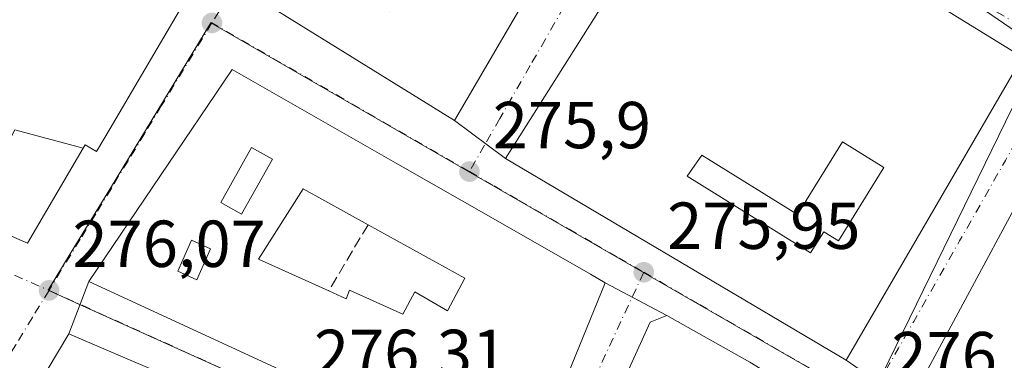
# Model space of a CAD drawing. Units: metres. Extents: x 607104 to 608417, y 4669106 to 4671424.
# Drawn here: x 608082 to 608231, y 4669557 to 4669608 of the extents above; entities that cross this region are included whole.
import ezdxf

# ---------------------------------------------------------------- set-up
doc = ezdxf.new("R2010")
doc.units = ezdxf.units.M
doc.header["$MEASUREMENT"] = 0
doc.linetypes.add('DGN Style 3', pattern=[2.307223458686699, 1.648016756204785, -0.6592067024819142])
doc.linetypes.add('DGN Style 4', pattern=[2.6384748266838614, 1.318413404963828, -0.6592067024819142, 0.001648016756204785, -0.6592067024819142])
for name, color, linetype, lineweight in [('Arbolado forestal CxS', 92, 'Continuous', 0), ('Edificación Cxs', 1, 'Continuous', 13), ('Edificación ligera Cxs', 1, 'Continuous', 0), ('Elemento construido', 1, 'Continuous', 0), ('Muro lineal', 1, 'DGN Style 3', 13), ('Núcleo urbano CxS', 7, 'Continuous', 0), ('Punto de cota en terreno', 7, 'Continuous', 0), ('Rótulo de punto de cota en terreno', 7, 'Continuous', 0), ('Vía urbana Cxs', 4, 'Continuous', 0), ('Vía urbana eje', 4, 'DGN Style 4', 0)]:
    doc.layers.add(name, color=color, linetype=linetype, lineweight=lineweight)
doc.styles.add('Style-Arial', font='txt')

# ---------------------------------------------------------------- blocks, each defined once
blk = doc.blocks.new('5PATER')
at = {"layer": 'Arbolado forestal CxS', "linetype": 'Continuous', "lineweight": 0}
h = blk.add_hatch(color=51, dxfattribs=at)
edge = h.paths.add_edge_path()
edge.add_ellipse((0, 0), major_axis=(-0.1095731443231308, -0.1110710700762829), ratio=0.9994222409660322, start_angle=0, end_angle=360)
blk = doc.blocks.new('*U16')
at = {"layer": 'Vía urbana Cxs', "color": 4, "linetype": 'Continuous', "lineweight": 0}
for points in [[(608164.0301000001, 4669551.940099999, 283.0004999999946), (608170.6901000004, 4669568.210100001, 279.4671999999992), (608179.9700999996, 4669563.2601, 279.8659000000043), (608177.4801000003, 4669562.2601, 280.5090999999957), (608165.6401000004, 4669536.2301, 280.6404999999941)], [(608103.3059, 4669554.732100001, 282.016300000003), (608098.9483000003, 4669556.6043, 278.9563999999955), (608089.8101000005, 4669560.530099999, 277.5800000000018), (608092.8201000001, 4669568.420100001, 278.8371000000043), (608146.2901, 4669543.710100001, 282.4646000000066)]]:
    blk.add_polyline3d(points, dxfattribs=at)
blk = doc.blocks.new('*U18')
at = {"layer": 'Vía urbana Cxs', "color": 4, "linetype": 'Continuous', "lineweight": 0}
blk.add_polyline3d([(608241.9401000004, 4669597.1501, 279.0760000000009), (608216.5201000003, 4669549.970100001, 276.2229999999981), (608207.0601000005, 4669556.520099999, 277.7087000000029), (608233.6201, 4669602.280099999, 277.3613999999943), (608184.4501, 4669632.590100001, 276.4333000000042), (608155.6801000005, 4669586.9901, 276.9146000000038), (608147.9501, 4669592.700099999, 279.6931000000041), (608162.1901000004, 4669617.130100001, 278.1996000000072), (608134.5500999996, 4669633.0001, 278.3015000000014), (608127.0201000003, 4669620.8201, 280.1659000000073), (608120.2401000002, 4669609.850099999, 277.8380999999936), (608112.4101, 4669619.390100001, 282.4373999999953), (608102.0401, 4669626.130100001, 284.9079999999958), (608092.4402000001, 4669629.2501, 284.4582999999984), (608078.6579, 4669604.790300001, 284.5295000000042)], dxfattribs=at)
blk = doc.blocks.new('*U20')
at = {"layer": 'Vía urbana Cxs', "color": 4, "linetype": 'Continuous', "lineweight": 0}
for points in [[(608046.4461000003, 4669590.392100001, 280.7342999999965), (608083.5701000001, 4669574.200099999, 280.254700000005), (608091.9814999999, 4669588.521700001, 285.0776999999944), (608092.2801000001, 4669589.030099999, 285.6064000000042), (608093.9901000002, 4669588.030099999, 282.5280999999959), (608096.0255000005, 4669591.495300001, 284.1355999999942), (608096.0295000002, 4669591.5023, 284.1389999999956), (608096.8863000004, 4669592.960700001, 284.6883999999991), (608096.8904999997, 4669592.9681, 284.6901999999973), (608106.9842999997, 4669610.1527, 285.2670000000071), (608106.9890999999, 4669610.160900001, 285.2706000000035), (608108.3268999998, 4669612.438300001, 285.8264999999956), (608108.3312999997, 4669612.4461, 285.8264000000054), (608112.4101, 4669619.390100001, 282.4373999999953), (608120.2401000002, 4669609.850099999, 277.8380999999936), (608147.9501, 4669592.700099999, 279.6931000000041), (608155.6801000005, 4669586.9901, 276.9146000000038), (608207.0601000005, 4669556.520099999, 277.7087000000029), (608216.5201000003, 4669549.970100001, 276.2229999999981), (608250.4801000003, 4669530.2601, 277.2452000000048)], [(608387.1801000005, 4669440.120100001, 276.4352999999974), (608309.9301000005, 4669485.770099999, 276.5332999999956), (608303.0311000004, 4669490.121099999, 276.124100000001), (608301.9792999999, 4669490.784499999, 276.1140000000014), (608294.2801000001, 4669495.640100001, 276.6000000000058), (608281.7600999996, 4669502.4001, 277.2087000000029), (608263.8201000001, 4669512.800100001, 280.4493999999977), (608264.9200999998, 4669514.550100001, 278.5899000000064), (608251.7301000003, 4669522.210100001, 277.9284999999945), (608244.2100999998, 4669524.960100001, 278.3895000000048), (608214.4301000005, 4669542.420100001, 277.8711000000039), (608202.5100999996, 4669550.120100001, 279.5562999999966), (608192.5301000001, 4669556.2601, 280.6805000000023), (608179.9700999996, 4669563.2601, 279.8659000000043), (608170.6901000004, 4669568.210100001, 279.4671999999992), (608168.4600999998, 4669569.530099999, 280.5993000000017), (608154.8300999999, 4669577.3201, 282.8899999999995), (608139.0701000001, 4669586.3301, 281.8510999999999), (608114.4200999998, 4669600.4301, 279.4422999999952), (608092.8201000001, 4669568.420100001, 278.8371000000043), (608089.8101000005, 4669560.530099999, 277.5800000000018), (608074.9901000002, 4669535.7301, 279.4985000000015)]]:
    blk.add_polyline3d(points, dxfattribs=at)
blk = doc.blocks.new('*U36')
at = {"layer": 'Edificación Cxs', "color": 1, "linetype": 'Continuous', "lineweight": 13, "flags": 128}
for points, elevation in [([(608114.4200999998, 4669600.4301), (608139.0701000001, 4669586.3301), (608154.8300999999, 4669577.3201), (608168.4600999998, 4669569.530099999), (608170.6901000004, 4669568.210100001), (608164.0301000001, 4669551.940099999), (608158.4501, 4669538.3301), (608146.2901, 4669543.710100001), (608092.8201000001, 4669568.420100001)], 284.4122000000062), ([(608125.1501000002, 4669582.4001), (608118.4101, 4669571.770099999), (608129.0000999998, 4669567.0001), (608131.6300999997, 4669565.8101), (608132.1501000002, 4669567.100099999), (608140.1801000005, 4669563.470100001), (608142.0000999998, 4669566.840100001), (608146.9200999998, 4669563.9901), (608149.5201000003, 4669568.9101), (608134.9200999998, 4669576.9901)], 284.4122000000061)]:
    blk.add_lwpolyline(points, close=True, dxfattribs=dict(at, elevation=elevation))
at = {"layer": 'Edificación Cxs', "color": 1, "linetype": 'Continuous', "lineweight": 13}
for points in [[(608112.7100999998, 4669580.3301, 284.4122000000062), (608115.8201000001, 4669578.5801, 284.4122000000062), (608120.4901000002, 4669586.870100001, 284.4122000000062), (608117.3701, 4669588.620100001, 284.4122000000062)], [(608111.1801000005, 4669573.340100001, 284.4122000000062), (608108.3000999996, 4669574.630100001, 284.4122000000062), (608106.2200999996, 4669569.960100001, 284.4122000000062), (608109.1101000002, 4669568.6801, 284.4122000000062)]]:
    blk.add_3dface(points, dxfattribs=at)
blk = doc.blocks.new('*U38')
at = {"layer": 'Edificación Cxs', "color": 1, "linetype": 'Continuous', "lineweight": 13, "elevation": 280.9214000000065, "flags": 128}
blk.add_lwpolyline([(608162.1901000004, 4669617.130100001), (608147.9501, 4669592.700099999), (608120.2401000002, 4669609.850099999), (608127.0201000003, 4669620.8201), (608134.5500999996, 4669633.0001)], close=True, dxfattribs=at)
at = {"layer": 'Edificación Cxs', "color": 1, "linetype": 'Continuous', "lineweight": 13}
blk.add_3dface([(608133.9700999996, 4669611.460100001, 280.9214000000065), (608138.1201, 4669609.120100001, 280.9214000000065), (608139.5900999998, 4669611.7301, 280.9214000000065), (608135.4401000004, 4669614.0701, 280.9214000000065)], dxfattribs=at)

msp = doc.modelspace()

# ---------------------------------------------------------------- linework, layer by layer
at = {"layer": 'Edificación Cxs', "color": 1, "linetype": 'Continuous', "lineweight": 13, "elevation": 285.8264999999956, "flags": 128}
msp.add_lwpolyline([(608078.6834000006, 4669604.8355), (608092.4401000004, 4669629.2501), (608102.0401, 4669626.130100001), (608112.4101, 4669619.390100001), (608108.3312999997, 4669612.4461), (608108.3268999998, 4669612.438300001), (608106.9890999999, 4669610.160900001), (608106.9842999997, 4669610.1527), (608096.8904999997, 4669592.9681), (608096.8863000004, 4669592.960700001), (608096.0295000002, 4669591.5023), (608096.0255000005, 4669591.495300001), (608093.9901000002, 4669588.030099999), (608092.2801000001, 4669589.030099999), (608091.9818000002, 4669588.521600001), (608081.6299000002, 4669591.330200001)], dxfattribs=at)
at = {"layer": 'Edificación Cxs', "color": 1, "linetype": 'Continuous', "lineweight": 13, "flags": 128}
for points, elevation in [([(608044.0744000003, 4669606.388499999), (608052.6210000003, 4669601.831), (608061.1560000004, 4669597.017999999), (608060.5609999998, 4669595.968), (608059.915, 4669594.83), (608069.682, 4669590.538000001), (608069.8540000003, 4669590.955), (608070.4550000001, 4669591.923000001), (608071.6330000004, 4669591.294), (608077.6080999998, 4669588.127), (608076.9401000004, 4669586.850099999), (608078.7801000001, 4669585.890100001), (608081.6299000002, 4669591.330200001), (608091.9818000002, 4669588.521600001), (608083.5701000001, 4669574.200099999), (608046.4461000003, 4669590.392100001), (608038.7701000003, 4669593.7401), (608026.5899999999, 4669598.9298), (608030.3426000001, 4669607.6154), (608042.4101, 4669602.4801), (608042.8233000003, 4669603.450300001), (608042.8406999996, 4669603.4913)], 285.4051999999938), ([(608149.5201000003, 4669568.9101), (608146.9200999998, 4669563.9901), (608142.0000999998, 4669566.840100001), (608140.1801000005, 4669563.470100001), (608132.1501000002, 4669567.100099999), (608131.6300999997, 4669565.8101), (608129.0000999998, 4669567.0001), (608118.4101, 4669571.770099999), (608125.1501000002, 4669582.4001), (608134.9200999998, 4669576.9901)], 283.3862999999984), ([(608192.5301000001, 4669556.2601), (608202.5100999996, 4669550.120100001), (608204.0100999996, 4669545.2301), (608201.3000999996, 4669539.5601), (608197.8400999998, 4669541.2601), (608182.4600999998, 4669550.550100001), (608179.3901000004, 4669544.210100001), (608184.9101, 4669541.690099999), (608180.3201000001, 4669530.0001), (608165.6401000004, 4669536.2301), (608177.4801000003, 4669562.2601), (608179.9700999996, 4669563.2601)], 286.507500000007), ([(608103.3060999997, 4669554.7324), (608099.0449999999, 4669547.113), (608097.7240000004, 4669544.913000001), (608101.3569999998, 4669542.942), (608098.983, 4669538.933), (608098.1789999995, 4669539.308), (608090.6566000005, 4669526.424500001), (608090.3658999996, 4669526.561699999), (608088.3101000005, 4669527.530099999), (608088.3048, 4669527.520300001), (608086.7483999999, 4669531.1349), (608088.8300999999, 4669529.860099999), (608090.8300999999, 4669533.130100001), (608087.2701000003, 4669535.3101), (608085.2703, 4669532.039999999), (608074.8301999997, 4669535.463400001), (608074.9901000002, 4669535.7301), (608089.8101000005, 4669560.530099999), (608098.9483000003, 4669556.6043)], 287.1530999999958)]:
    msp.add_lwpolyline(points, close=True, dxfattribs=dict(at, elevation=elevation))
at = {"layer": 'Edificación Cxs', "color": 1, "linetype": 'Continuous', "lineweight": 13, "extrusion": (-0.06379373458734233, 0.03530502571544687, 0.9973384152766961), "elevation": 126345.7534198058, "flags": 128}
msp.add_lwpolyline([(-4380104.877191159, -1724365.89524299), (-4380104.877191158, -1724382.626487894)], dxfattribs=at)
msp.add_lwpolyline([(-4380104.877191159, -1724365.89524299), (-4380104.877191158, -1724382.626487894)], dxfattribs=at)
at = {"layer": 'Edificación Cxs', "color": 1, "linetype": 'Continuous', "lineweight": 13}
for points in [[(608162.1901000004, 4669617.130100001, 278.1996000000072), (608147.9501, 4669592.700099999, 279.6931000000041), (608120.2401000002, 4669609.850099999, 277.8380999999936), (608127.0201000003, 4669620.8201, 280.1659000000073), (608134.5500999996, 4669633.0001, 278.3015000000014), (608162.1901000004, 4669617.130100001, 278.1996000000072)], [(608078.6834000006, 4669604.8355, 284.5402000000031), (608092.4401000004, 4669629.2501, 284.4581999999937), (608102.0401, 4669626.130100001, 284.9079999999958), (608112.4101, 4669619.390100001, 282.4373999999953), (608108.3312999997, 4669612.4461, 285.8264000000054), (608108.3268999998, 4669612.438300001, 285.8264999999956), (608106.9890999999, 4669610.160900001, 285.2706000000035), (608106.9842999997, 4669610.1527, 285.2670000000071), (608096.8904999997, 4669592.9681, 284.6901999999973), (608096.8863000004, 4669592.960700001, 284.6883999999991), (608096.0295000002, 4669591.5023, 284.1389999999956), (608096.0255000005, 4669591.495300001, 284.1355999999942), (608093.9901000002, 4669588.030099999, 282.5280999999959), (608092.2801000001, 4669589.030099999, 285.6064000000042), (608091.9814999999, 4669588.521700001, 285.0776999999944), (608083.5701000001, 4669574.200099999, 280.254700000005), (608046.4461000003, 4669590.392100001, 280.7342999999965)], [(608114.4200999998, 4669600.4301, 279.4422999999952), (608139.0701000001, 4669586.3301, 281.8510999999999), (608154.8300999999, 4669577.3201, 282.8899999999995), (608168.4600999998, 4669569.530099999, 280.5993000000017), (608170.6901000004, 4669568.210100001, 279.4671999999992), (608164.0301000001, 4669551.940099999, 283.0004999999946), (608158.4501, 4669538.3301, 280.917300000001), (608146.2901, 4669543.710100001, 282.4646000000066), (608092.8201000001, 4669568.420100001, 278.8371000000043), (608114.4200999998, 4669600.4301, 279.4422999999952)], [(608120.4901000002, 4669586.870100001, 283.0918999999994), (608117.3701, 4669588.620100001, 283.0825000000041), (608112.7100999998, 4669580.3301, 283.3543999999966), (608115.8201000001, 4669578.5801, 282.8359999999957), (608120.4901000002, 4669586.870100001, 283.0918999999994)], [(608120.4901000002, 4669586.870100001, 283.0918999999994), (608117.3701, 4669588.620100001, 283.0825000000041), (608112.7100999998, 4669580.3301, 283.3543999999966), (608115.8201000001, 4669578.5801, 282.8359999999957), (608120.4901000002, 4669586.870100001, 283.0918999999994)], [(608134.9200999998, 4669576.9901, 282.1664000000019), (608125.1501000002, 4669582.4001, 282.5725999999996), (608118.4101, 4669571.770099999, 282.7301000000007), (608129.0000999998, 4669567.0001, 280.9896000000008)], [(608134.9200999998, 4669576.9901, 282.1664000000019), (608125.1501000002, 4669582.4001, 282.5725999999996), (608118.4101, 4669571.770099999, 282.7301000000007), (608129.0000999998, 4669567.0001, 280.9896000000008)], [(608111.1801000005, 4669573.340100001, 284.0962), (608108.3000999996, 4669574.630100001, 284.1901999999973), (608106.2200999996, 4669569.960100001, 284.3616999999941), (608109.1101000002, 4669568.6801, 284.4122000000062), (608111.1801000005, 4669573.340100001, 284.0962)], [(608111.1801000005, 4669573.340100001, 284.0962), (608108.3000999996, 4669574.630100001, 284.1901999999973), (608106.2200999996, 4669569.960100001, 284.3616999999941), (608109.1101000002, 4669568.6801, 284.4122000000062), (608111.1801000005, 4669573.340100001, 284.0962)], [(608129.0000999998, 4669567.0001, 280.9896000000008), (608131.6300999997, 4669565.8101, 281.5795000000071), (608132.1501000002, 4669567.100099999, 281.1845999999932), (608140.1801000005, 4669563.470100001, 282.054099999994), (608142.0000999998, 4669566.840100001, 280.4789000000019), (608146.9200999998, 4669563.9901, 282.1100000000006), (608149.5201000003, 4669568.9101, 283.3862999999984)], [(608129.0000999998, 4669567.0001, 280.9896000000008), (608131.6300999997, 4669565.8101, 281.5795000000071), (608132.1501000002, 4669567.100099999, 281.1845999999932), (608140.1801000005, 4669563.470100001, 282.054099999994), (608142.0000999998, 4669566.840100001, 280.4789000000019), (608146.9200999998, 4669563.9901, 282.1100000000006), (608149.5201000003, 4669568.9101, 283.3862999999984)], [(608180.3201000001, 4669530.0001, 281.7217999999993), (608165.6401000004, 4669536.2301, 280.6404999999941), (608177.4801000003, 4669562.2601, 280.5090999999957), (608179.9700999996, 4669563.2601, 279.8659000000043), (608192.5301000001, 4669556.2601, 280.6805000000023)], [(608101.1500000004, 4669518.706800001, 283.6875), (608093.5601000005, 4669506.460100001, 280.445000000007), (608067.0000999998, 4669522.370100001, 279.5831999999937), (608074.8305000003, 4669535.463300001, 279.5813999999955), (608074.9901000002, 4669535.7301, 279.4985000000015), (608089.8101000005, 4669560.530099999, 277.5800000000018), (608098.9483000003, 4669556.6043, 278.9563999999955), (608103.3059, 4669554.732100001, 282.016300000003), (608103.5900999998, 4669554.610099999, 282.270199999999), (608119.2100999998, 4669547.880100001, 282.104800000001), (608110.0811000001, 4669533.133099999, 285.2280000000028), (608107.4267999995, 4669528.8454, 286.4293000000035), (608107.4203000005, 4669528.834899999, 286.4268000000012), (608105.7165000001, 4669526.082599999, 286.2838000000047), (608105.7096999995, 4669526.071699999, 286.2845999999991), (608101.5301000001, 4669519.3201, 284.3482999999979), (608101.1500000004, 4669518.706800001, 283.6875)]]:
    msp.add_polyline3d(points, dxfattribs=at)
for points in [[(608120.4901000002, 4669586.870100001, 283.3543999999966), (608115.8201000001, 4669578.5801, 283.3543999999966), (608112.7100999998, 4669580.3301, 283.3543999999966), (608117.3701, 4669588.620100001, 283.3543999999966)], [(608111.1801000005, 4669573.340100001, 284.4122000000062), (608109.1101000002, 4669568.6801, 284.4122000000062), (608106.2200999996, 4669569.960100001, 284.4122000000062), (608108.3000999996, 4669574.630100001, 284.4122000000062)]]:
    msp.add_3dface(points, dxfattribs=at)
at = {"layer": 'Edificación ligera Cxs', "color": 1, "linetype": 'Continuous', "lineweight": 0, "elevation": 280.3977000000014, "flags": 128}
msp.add_lwpolyline([(608212.7401000002, 4669585.620100001), (608205.8601000002, 4669574.530099999), (608203.6501000002, 4669575.9001), (608201.6801000005, 4669572.7301), (608183.0500999996, 4669584.290100001), (608185.2901, 4669587.4901), (608199.7200999996, 4669578.540100001), (608206.5100999996, 4669589.4801)], close=True, dxfattribs=at)
at = {"layer": 'Edificación ligera Cxs', "color": 1, "linetype": 'Continuous', "lineweight": 0}
msp.add_polyline3d([(608212.7401000002, 4669585.620100001, 279.7397999999957), (608205.8601000002, 4669574.530099999, 279.7657999999938), (608203.6501000002, 4669575.9001, 280.3977000000014), (608201.6801000005, 4669572.7301, 278.9529000000039), (608183.0500999996, 4669584.290100001, 279.023199999996), (608185.2901, 4669587.4901, 277.7888999999996), (608199.7200999996, 4669578.540100001, 280.2388999999966), (608206.5100999996, 4669589.4801, 278.9446999999927), (608212.7401000002, 4669585.620100001, 279.7397999999957)], dxfattribs=at)
at = {"layer": 'Elemento construido', "color": 1, "linetype": 'Continuous', "lineweight": 0}
for points in [[(608207.0601000005, 4669556.520099999, 277.7087000000029), (608233.6201, 4669602.280099999, 277.3613999999943), (608184.4501, 4669632.590100001, 276.4333000000042), (608155.6801000005, 4669586.9901, 276.9146000000038), (608207.0601000005, 4669556.520099999, 277.7087000000029)], [(608250.4801000003, 4669530.2601, 277.2452000000048), (608277.1901000004, 4669576.6601, 277.2756999999983), (608241.9401000004, 4669597.1501, 279.0760000000009), (608216.5201000003, 4669549.970100001, 276.2229999999981), (608250.4801000003, 4669530.2601, 277.2452000000048)]]:
    msp.add_polyline3d(points, dxfattribs=at)
at = {"layer": 'Muro lineal', "color": 1, "linetype": 'DGN Style 3', "lineweight": 13, "extrusion": (-0.05140033906173765, -0.08673807216807958, 0.994904272772463), "elevation": -436007.7184931276, "flags": 128}
msp.add_lwpolyline([(-1857388.188151054, 4305204.27100337), (-1857388.188151054, 4305192.599184393)], dxfattribs=at)
at = {"layer": 'Núcleo urbano CxS', "color": 7, "linetype": 'Continuous', "lineweight": 0, "extrusion": (0.001075065213796575, 0.002203053208929445, 0.9999969953911585), "elevation": 11217.33180293726, "flags": 128}
msp.add_lwpolyline([(608235.608831406, 4669589.76332983), (608209.7572909978, 4669536.787801275)], dxfattribs=at)
msp.add_lwpolyline([(608235.608831406, 4669589.76332983), (608209.7572909978, 4669536.787801275)], dxfattribs=at)
at = {"layer": 'Núcleo urbano CxS', "color": 7, "linetype": 'Continuous', "lineweight": 0}
for points in [[(607952.7308999998, 4669729.741900001, 274.3334000000032), (607979.6875, 4669711.208699999, 276.6937999999937), (608094.0160999997, 4669669.633099999, 277.0500999999931), (608120.0003000004, 4669683.490499999, 274.732600000003), (608236.0607000003, 4669603.8057, 276.0558000000019), (608236.2571, 4669603.1439, 276.0547999999981)], [(607952.7308999998, 4669729.741900001, 274.3334000000032), (607979.6875, 4669711.208699999, 276.6937999999937), (608094.0160999997, 4669669.633099999, 277.0500999999931), (608120.0003000004, 4669683.490499999, 274.732600000003), (608236.0607000003, 4669603.8057, 276.0558000000019), (608236.2571, 4669603.1439, 276.0547999999981)], [(608236.0607000003, 4669603.8057, 276.0558000000019), (608120.0003000004, 4669683.490499999, 274.732600000003), (608094.0160999997, 4669669.633099999, 277.0500999999931), (607979.6875, 4669711.208699999, 276.6937999999937)], [(607979.6875, 4669711.208699999, 276.6937999999937), (608094.0160999997, 4669669.633099999, 277.0500999999931), (608120.0003000004, 4669683.490499999, 274.732600000003), (608236.0607000003, 4669603.8057, 276.0558000000019), (608236.2571, 4669603.1439, 276.0547999999981), (608210.4057, 4669550.168500001, 276.1992999999929), (608210.1807000004, 4669550.299500001, 276.1987999999984), (608176.3558999998, 4669569.841700001, 276.1425000000018), (608111.2341, 4669607.472300001, 275.9878999999929), (608096.0581, 4669582.4987, 276.1659999999974), (608090.1523000002, 4669572.824100001, 276.2393000000012), (608086.6623000001, 4669567.110300001, 276.2712999999931), (608091.8762999997, 4669564.750700001, 276.3025999999954), (608123.0796999997, 4669550.639900001, 276.6117999999988), (608159.7755000005, 4669534.0385, 276.5605999999971), (608150.6007000003, 4669518.5845, 276.6281000000017), (608186.8869000003, 4669502.937700001, 276.5020999999979), (608226.0324999997, 4669486.0571, 276.2492999999959), (608285.2600999996, 4669460.5143, 276.2315999999992), (608285.4074999997, 4669460.4529, 276.2339000000065), (608253.4713000003, 4669405.464500001, 276.5777999999991)], [(608210.4057, 4669550.168500001, 276.1992999999929), (608210.1807000004, 4669550.299500001, 276.1987999999984), (608176.3558999998, 4669569.841700001, 276.1425000000018), (608111.2341, 4669607.472300001, 275.9878999999929), (608096.0581, 4669582.4987, 276.1659999999974), (608090.1523000002, 4669572.824100001, 276.2393000000012), (608086.6623000001, 4669567.110300001, 276.2712999999931), (608091.8762999997, 4669564.750700001, 276.3025999999954), (608123.0796999997, 4669550.639900001, 276.6117999999988), (608159.7755000005, 4669534.0385, 276.5605999999971), (608150.6007000003, 4669518.5845, 276.6281000000017), (608186.8869000003, 4669502.937700001, 276.5020999999979), (608226.0324999997, 4669486.0571, 276.2492999999959), (608285.2600999996, 4669460.5143, 276.2315999999992), (608285.4074999997, 4669460.4529, 276.2339000000065)], [(608210.4057, 4669550.168500001, 276.1992999999929), (608210.1807000004, 4669550.299500001, 276.1987999999984), (608176.3558999998, 4669569.841700001, 276.1425000000018), (608111.2341, 4669607.472300001, 275.9878999999929), (608096.0581, 4669582.4987, 276.1659999999974), (608090.1523000002, 4669572.824100001, 276.2393000000012), (608086.6623000001, 4669567.110300001, 276.2712999999931), (608091.8762999997, 4669564.750700001, 276.3025999999954), (608123.0796999997, 4669550.639900001, 276.6117999999988), (608159.7755000005, 4669534.0385, 276.5605999999971), (608150.6007000003, 4669518.5845, 276.6281000000017), (608186.8869000003, 4669502.937700001, 276.5020999999979), (608226.0324999997, 4669486.0571, 276.2492999999959), (608285.2600999996, 4669460.5143, 276.2315999999992), (608285.4074999997, 4669460.4529, 276.2339000000065)]]:
    msp.add_polyline3d(points, dxfattribs=at)
for points in [[(608210.4057, 4669550.168500001, 276.1992999999929), (608216.2836999996, 4669546.772500001, 276.195200000002), (608250.1086999997, 4669527.021700001, 276.0296999999992), (608304.4499000004, 4669493.2411, 276.0656000000017), (608292.9770999998, 4669473.486300001, 276.1646000000038), (608290.1511000004, 4669468.624299999, 276.1916999999958), (608285.4074999997, 4669460.4529, 276.2339000000065), (608285.2600999996, 4669460.5143, 276.2315999999992), (608226.0324999997, 4669486.0571, 276.2492999999959), (608186.8869000003, 4669502.937700001, 276.5020999999979), (608150.6007000003, 4669518.5845, 276.6281000000017), (608159.7755000005, 4669534.0385, 276.5605999999971), (608123.0796999997, 4669550.639900001, 276.6117999999988), (608091.8762999997, 4669564.750700001, 276.3025999999954), (608086.6623000001, 4669567.110300001, 276.2712999999931), (608090.1523000002, 4669572.824100001, 276.2393000000012), (608096.0581, 4669582.4987, 276.1659999999974), (608111.2341, 4669607.472300001, 275.9878999999929), (608176.3558999998, 4669569.841700001, 276.1425000000018), (608210.1807000004, 4669550.299500001, 276.1987999999984)], [(608382.4457, 4669516.2437, 275.8227999999945), (608351.8938999996, 4669464.974300001, 276.0770000000048), (608329.0953000003, 4669478.381100001, 276.1111999999994), (608314.6244999999, 4669486.917099999, 276.0326000000059), (608306.5389, 4669491.942700001, 276.0841999999975), (608304.4499000004, 4669493.2411, 276.0656000000017), (608250.1086999997, 4669527.021700001, 276.0296999999992), (608216.2836999996, 4669546.772500001, 276.195200000002), (608210.4057, 4669550.168500001, 276.1992999999929), (608236.2571, 4669603.1439, 276.0547999999981), (608237.0257000001, 4669604.718900001, 276.0656000000017), (608249.3507000003, 4669597.349300001, 276.0706000000064), (608255.0154999997, 4669593.962099999, 276.0801999999967), (608281.0417, 4669577.9959, 275.9372000000003), (608312.2324999999, 4669558.859300001, 275.9563000000053), (608336.6930999998, 4669544.010700001, 275.8646000000008), (608379.0091000004, 4669518.328700001, 275.8359999999957)]]:
    msp.add_polyline3d(points, close=True, dxfattribs=at)
at = {"layer": 'Vía urbana Cxs', "color": 4, "linetype": 'Continuous', "lineweight": 0, "extrusion": (0.02656049533878159, 0.04556691721586555, 0.9986081294195442), "elevation": 229210.9585945899, "flags": 128}
msp.add_lwpolyline([(1826130.811685087, -4334472.123262621), (1826130.811685087, -4334500.439919244)], dxfattribs=at)
at = {"layer": 'Vía urbana Cxs', "color": 4, "linetype": 'Continuous', "lineweight": 0, "extrusion": (-0.04832447120782653, 0.02990850527668991, 0.998383807357971), "elevation": 110551.3508682971, "flags": 128}
msp.add_lwpolyline([(-4290686.286394256, -1937228.960741011), (-4290686.286394256, -1937196.320158525)], dxfattribs=at)
at = {"layer": 'Vía urbana Cxs', "color": 4, "linetype": 'Continuous', "lineweight": 0, "extrusion": (-0.008765232037540253, -0.01298958692221904, 0.9998772131311515), "elevation": -65707.03668821116, "flags": 128}
msp.add_lwpolyline([(608093.5047917585, 4669140.850046331), (608071.9003165051, 4669108.837345477)], dxfattribs=at)
at = {"layer": 'Vía urbana Cxs', "color": 4, "linetype": 'Continuous', "lineweight": 0, "extrusion": (0.2234023371609084, -0.1650229424242762, 0.9606554138840202), "elevation": -634459.5652107265, "flags": 128}
msp.add_lwpolyline([(4117318.075166528, 2195460.998070878), (4117318.075166528, 2195471.001923248)], dxfattribs=at)
msp.add_lwpolyline([(4117318.075166528, 2195460.998070878), (4117318.075166528, 2195471.001923248)], dxfattribs=at)
at = {"layer": 'Vía urbana Cxs', "color": 4, "linetype": 'Continuous', "lineweight": 0, "extrusion": (-0.01143316538750888, 0.006780236461011387, 0.9999116516586627), "elevation": 24984.6496312586, "flags": 128}
msp.add_lwpolyline([(608119.0948313179, 4669524.922282257), (608170.4805522123, 4669494.451581855)], dxfattribs=at)
at = {"layer": 'Vía urbana Cxs', "color": 4, "linetype": 'Continuous', "lineweight": 0, "extrusion": (-0.05248231463298779, -0.1375699211075327, 0.9891006639656206), "elevation": -674030.4799091843, "flags": 128}
msp.add_lwpolyline([(-1096261.299734041, 4529730.997898743), (-1096261.299734041, 4529739.535609233)], dxfattribs=at)
msp.add_lwpolyline([(-1096261.299734041, 4529730.997898743), (-1096261.299734041, 4529739.535609233)], dxfattribs=at)
at = {"layer": 'Vía urbana Cxs', "color": 4, "linetype": 'Continuous', "lineweight": 0, "extrusion": (-0.03342298305682662, 0.01782799204697122, 0.9992822758876275), "elevation": 63201.4128612335, "flags": 128}
msp.add_lwpolyline([(-4406312.32168313, -1659866.332079458), (-4406312.32168313, -1659855.806878192)], dxfattribs=at)
msp.add_lwpolyline([(-4406312.32168313, -1659866.332079458), (-4406312.32168313, -1659855.806878192)], dxfattribs=at)
at = {"layer": 'Vía urbana Cxs', "color": 4, "linetype": 'Continuous', "lineweight": 0, "extrusion": (-0.04940662062389218, 0.02753553697065997, 0.9983991085944861), "elevation": 98810.23259662428, "flags": 128}
msp.add_lwpolyline([(-4374941.570013007, -1739188.516405397), (-4374941.570013006, -1739202.91839044)], dxfattribs=at)
at = {"layer": 'Vía urbana Cxs', "color": 4, "linetype": 'Continuous', "lineweight": 0, "extrusion": (-0.8582190370130273, 0.5132593509541986, 0.00499231073824708), "elevation": 1874822.741332621, "flags": 128}
msp.add_lwpolyline([(-4319667.352900003, -9082.230884105331), (-4319638.462204278, -9080.312357960622), (-4319638.151311373, -9080.229459164257), (-4319622.89526174, -9080.227659141827)], dxfattribs=at)
at = {"layer": 'Vía urbana Cxs', "color": 4, "linetype": 'Continuous', "lineweight": 0}
for points in [[(608207.0601000005, 4669556.520099999, 277.7087000000029), (608233.6201, 4669602.280099999, 277.3613999999943), (608184.4501, 4669632.590100001, 276.4333000000042), (608155.6801000005, 4669586.9901, 276.9146000000038)], [(608091.9814999999, 4669588.521700001, 285.0776999999944), (608092.2801000001, 4669589.030099999, 285.6064000000042), (608093.9901000002, 4669588.030099999, 282.5280999999959), (608096.0255000005, 4669591.495300001, 284.1355999999942), (608096.0295000002, 4669591.5023, 284.1389999999956), (608096.8863000004, 4669592.960700001, 284.6883999999991), (608096.8904999997, 4669592.9681, 284.6901999999973), (608106.9842999997, 4669610.1527, 285.2670000000071), (608106.9890999999, 4669610.160900001, 285.2706000000035), (608108.3268999998, 4669612.438300001, 285.8264999999956), (608108.3312999997, 4669612.4461, 285.8264000000054), (608112.4101, 4669619.390100001, 282.4373999999953)], [(608006.3800999997, 4669607.0701, 278.9979000000022), (608012.0100999996, 4669604.6801, 282.3708000000042), (608011.6300999997, 4669603.780099999, 281.4033999999957), (608026.0401, 4669597.640100001, 281.1094000000012), (608026.5900999998, 4669598.9301, 282.7574000000022), (608038.7701000003, 4669593.7401, 279.320000000007), (608046.4461000003, 4669590.392100001, 280.7342999999965), (608083.5701000001, 4669574.200099999, 280.254700000005), (608091.9814999999, 4669588.521700001, 285.0776999999944)], [(608170.6901000004, 4669568.210100001, 279.4671999999992), (608168.4600999998, 4669569.530099999, 280.5993000000017), (608154.8300999999, 4669577.3201, 282.8899999999995), (608139.0701000001, 4669586.3301, 281.8510999999999), (608114.4200999998, 4669600.4301, 279.4422999999952)], [(608250.4801000003, 4669530.2601, 277.2452000000048), (608277.1901000004, 4669576.6601, 277.2756999999983), (608241.9401000004, 4669597.1501, 279.0760000000009), (608216.5201000003, 4669549.970100001, 276.2229999999981)], [(608092.8201000001, 4669568.420100001, 278.8371000000043), (608146.2901, 4669543.710100001, 282.4646000000066), (608158.4501, 4669538.3301, 280.917300000001), (608164.0301000001, 4669551.940099999, 283.0004999999946), (608170.6901000004, 4669568.210100001, 279.4671999999992)], [(608179.9700999996, 4669563.2601, 279.8659000000043), (608177.4801000003, 4669562.2601, 280.5090999999957), (608165.6401000004, 4669536.2301, 280.6404999999941), (608180.3201000001, 4669530.0001, 281.7217999999993)], [(608110.0811000001, 4669533.133099999, 285.2280000000028), (608119.2100999998, 4669547.880100001, 282.104800000001), (608103.5900999998, 4669554.610099999, 282.270199999999), (608103.3059, 4669554.732100001, 282.016300000003), (608098.9483000003, 4669556.6043, 278.9563999999955), (608089.8101000005, 4669560.530099999, 277.5800000000018)]]:
    msp.add_polyline3d(points, dxfattribs=at)
at = {"layer": 'Vía urbana eje', "color": 4, "linetype": 'DGN Style 4', "lineweight": 0, "extrusion": (-0.5132602860378737, -0.8582173124951757, 0.005188767664695508), "elevation": -4319718.128026584, "flags": 128}
msp.add_lwpolyline([(-1874744.60535345, 22691.76442497858), (-1874749.489633058, 22692.70573080449), (-1874754.382494955, 22691.59483762436), (-1874759.261641891, 22692.2805023596), (-1874769.030201109, 22692.55643564043), (-1874773.917930333, 22691.85649239602), (-1874783.68648955, 22691.39333562641), (-1874788.574218774, 22691.57818047106), (-1874798.342777991, 22691.61351699076), (-1874803.221924927, 22690.99659926127), (-1874808.114786824, 22691.16308888511), (-1874812.999066432, 22690.8102121332)], dxfattribs=at)
at = {"layer": 'Vía urbana eje', "color": 4, "linetype": 'DGN Style 4', "lineweight": 0, "extrusion": (-0.3997686499565141, -0.9166119392078612, 0.002753073473518544), "elevation": -4523274.218188525, "flags": 128}
msp.add_lwpolyline([(-1309487.026764369, 12733.1886197593), (-1309477.425431302, 12732.65251676459), (-1309472.633930922, 12731.42130791132), (-1309467.837262091, 12732.12482796717), (-1309448.634595955, 12731.52822017534), (-1309443.843095576, 12732.57290269708), (-1309439.042429042, 12731.72160341007), (-1309434.245760211, 12730.5704304947), (-1309419.84376061, 12731.5722191586), (-1309415.052260231, 12732.26520301316), (-1309400.65026063, 12731.78579729039), (-1309395.853591798, 12731.38232154144), (-1309391.052925264, 12732.18901597109), (-1309386.261424885, 12731.43440531166), (-1309371.859425284, 12729.4106054417)], dxfattribs=at)
at = {"layer": 'Vía urbana eje', "color": 4, "linetype": 'DGN Style 4', "lineweight": 0, "extrusion": (0.5003309792668612, 0.8658328461828927, 0.001547144691140612), "elevation": 4347356.894011861, "flags": 128}
msp.add_lwpolyline([(1809783.774554093, -6447.745452470856), (1809788.757127071, -6448.765463867996), (1809793.743355073, -6447.622656717074), (1809798.720924735, -6449.133054131581), (1809803.712156052, -6448.219760101691), (1809808.689725715, -6448.773358661325), (1809813.675953717, -6447.74165137743), (1809818.658526696, -6448.775462758053), (1809823.644754696, -6449.055953903679), (1809828.62232436, -6448.674353582591)], dxfattribs=at)
at = {"layer": 'Vía urbana eje', "color": 4, "linetype": 'DGN Style 4', "lineweight": 0, "extrusion": (0.8690240854119624, -0.4947697642403704, 0.0001391669161662858), "elevation": -1781802.824607037, "flags": 128}
msp.add_lwpolyline([(4358875.776601081, 524.2949090224961), (4358880.42542889, 524.2775090385956), (4358885.082946938, 524.4243097416597), (4358889.731774746, 524.2715097590565), (4358894.394240491, 524.2648092542129), (4358903.691896108, 524.4137092846267), (4358908.349414157, 524.454209988721), (4358913.003189663, 524.5883087939519), (4358917.660707711, 524.6860094974879), (4358922.30953552, 524.8729095116064), (4358926.967053567, 525.371010211278), (4358931.620829074, 524.590809025359), (4358936.269656881, 525.4132090333273)], dxfattribs=at)
at = {"layer": 'Vía urbana eje', "color": 4, "linetype": 'DGN Style 4', "lineweight": 0, "extrusion": (-0.9073954819602246, 0.420275429748749, 0.001415085748697172), "elevation": 1410649.241564241, "flags": 128}
msp.add_lwpolyline([(-4492752.686623488, -1719.436160165809), (-4492747.760590612, -1718.448160698631), (-4492742.825483771, -1718.644154098723), (-4492737.899450896, -1717.266655021524), (-4492732.960141296, -1717.622961101558), (-4492728.034108421, -1716.508461761038), (-4492723.099001582, -1715.571056295939), (-4492718.172968705, -1717.683653724325), (-4492713.233659106, -1718.557559286127)], dxfattribs=at)
at = {"layer": 'Vía urbana eje', "color": 4, "linetype": 'DGN Style 4', "lineweight": 0, "extrusion": (-0.4122557035538505, -0.9110638015287364, 0.002825673605857655), "elevation": -4504960.009528049, "flags": 128}
msp.add_lwpolyline([(-1371055.254588524, 13006.05461887659), (-1371050.259981538, 13007.18051147699), (-1371045.269497127, 13007.67063235946), (-1371040.274890141, 13008.65322553194), (-1371035.27117248, 13009.28263176354), (-1371015.292744537, 13007.82742595403)], dxfattribs=at)
at = {"layer": 'Vía urbana eje', "color": 4, "linetype": 'DGN Style 4', "lineweight": 0}
for points in [[(608118.8601000002, 4669619.7501, 276.5532999999996), (608116.3601000002, 4669615.6501, 277.3585000000021), (608113.8701, 4669611.540100001, 277.3114999999962), (608111.3800999997, 4669607.440099999, 277.3234999999986)], [(608168.5401, 4669616.9901, 276.2152999999962), (608161.6700999998, 4669604.9901, 276.8717999999935), (608159.3800999997, 4669601.0001, 277.239499999996), (608154.8000999996, 4669593.0001, 276.8432999999932), (608152.5000999998, 4669589.0001, 276.3500000000058), (608150.2100999998, 4669585.0001, 278.2523999999976)], [(608111.3800999997, 4669607.440099999, 277.3234999999986), (608103.7901, 4669594.960100001, 278.1051000000007), (608101.2600999996, 4669590.790100001, 278.1184000000067), (608098.7301000003, 4669586.630100001, 277.5489999999991), (608096.2100999998, 4669582.470100001, 276.8153000000021), (608093.8601000002, 4669578.620100001, 277.1968999999954), (608091.5100999996, 4669574.780099999, 277.2551999999997), (608086.8101000005, 4669567.0801, 276.4560999999958)], [(608150.2100999998, 4669585.0001, 278.2523999999976), (608153.9700999996, 4669582.8301, 277.5090000000055), (608157.7200999996, 4669580.6601, 277.5880000000034), (608165.2401000002, 4669576.3201, 277.5249999999942), (608168.9901000002, 4669574.1501, 277.6710000000021), (608172.7500999998, 4669571.9801, 276.6616999999969), (608176.5000999998, 4669569.8101, 276.7551999999997)], [(608176.5000999998, 4669569.8101, 276.7551999999997), (608184.9600999998, 4669564.9301, 278.1254000000045), (608189.1901000004, 4669562.4801, 277.0598000000027), (608193.4101, 4669560.040100001, 277.8065999999963), (608201.8701, 4669555.1601, 277.6465999999928), (608206.1001000004, 4669552.710100001, 276.7942000000039), (608210.3300999999, 4669550.270099999, 276.3269)], [(608086.8101000005, 4669567.0801, 276.4560999999958), (608084.3000999996, 4669562.9801, 276.9149999999936), (608081.8000999996, 4669558.880100001, 276.9956999999995), (608079.2901, 4669554.770099999, 277.4241999999941), (608076.7801000001, 4669550.670100001, 277.9226999999955), (608074.2801000001, 4669546.5601, 278.2871000000014), (608069.2600999996, 4669538.360099999, 278.4548000000068), (608066.7600999996, 4669534.2501, 278.328800000003), (608061.7401000002, 4669526.050100001, 278.0335000000051), (608059.2401000002, 4669521.940099999, 276.9713000000047)]]:
    msp.add_polyline3d(points, dxfattribs=at)

# ---------------------------------------------------------------- block references
at = {"layer": 'Edificación Cxs', "color": 1, "linetype": 'Continuous', "lineweight": 13}
for name in ['*U38', '*U36']:
    msp.add_blockref(name, (0, 0), dxfattribs=at)
at = {"layer": 'Punto de cota en terreno', "color": 7, "linetype": 'Continuous', "lineweight": 0, "xscale": 10, "yscale": 10, "zscale": 10}
for p in [(608111.3899999997, 4669607.439999999, 275.7599999999948), (608150.2199999997, 4669585, 275.8999999999942), (608176.5099999999, 4669569.810000001, 275.9499999999971), (608086.8200000003, 4669567.08, 276.070000000007)]:
    msp.add_blockref('5PATER', p, dxfattribs=at)
at = {"layer": 'Vía urbana Cxs', "color": 4, "linetype": 'Continuous', "lineweight": 0}
for name in ['*U20', '*U18', '*U16']:
    msp.add_blockref(name, (0, 0), dxfattribs=at)

# ---------------------------------------------------------------- texts
at = {"layer": 'Rótulo de punto de cota en terreno', "color": 7, "linetype": 'Continuous', "lineweight": 0, "style": 'Style-Arial'}
for s, p in [('275,9', (608153.7478, 4669588.527799999)), ('275,95', (608180.0378000002, 4669573.3378)), ('276,07', (608090.3477999996, 4669570.607799999)), ('276,31', (608126.7577999998, 4669554.137800001)), ('276,01', (608213.8678000001, 4669553.797800001))]:
    msp.add_text(s, height=7.000000000000002, dxfattribs=at).set_placement(p)

doc.saveas('drawing.dxf')
